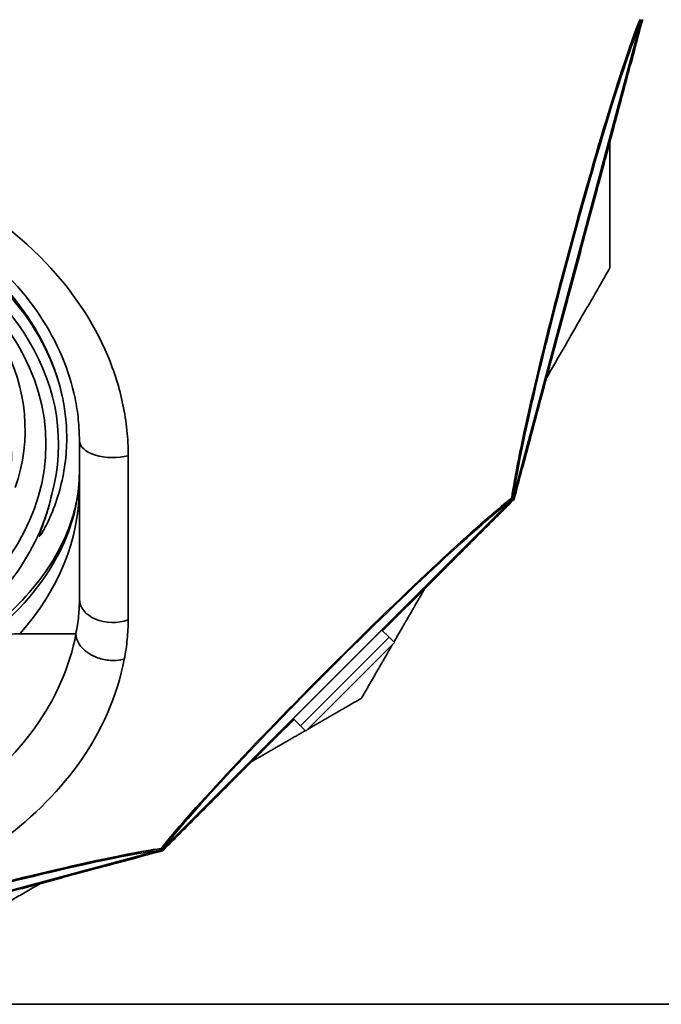
# Model space of a CAD drawing. Units: millimetres. Extents: x 10 to 205, y 5 to 292.
# Drawn here: x 52 to 63, y 85 to 101 of the extents above; entities that cross this region are included whole.
import ezdxf

# ---------------------------------------------------------------- set-up
doc = ezdxf.new("R2010")
doc.units = ezdxf.units.MM
for name, color, linetype, lineweight in [('Bemaßungen(DIN)', 7, 'Continuous', 25), ('Sichtbare Kanten(DIN)', 7, 'Continuous', 35), ('Sichtbare tangentiale Kanten(DIN)', 7, 'Continuous', 35)]:
    doc.layers.add(name, color=color, linetype=linetype, lineweight=lineweight)
doc.styles.add('Aktuell-BSI', font='arial.ttf')
doc.dimstyles.new('STANDARD-DIN-Ortner', dxfattribs={"dimtxt": 3.5, "dimasz": 2.5, "dimexe": 3.175, "dimexo": 0, "dimgap": 0.8, "dimtad": 1, "dimdec": 1, "dimrnd": 1e-08, "dimtxsty": 'Aktuell-BSI', "dimcen": 0.09, "dimdle": 10, "dimclrd": 7, "dimclre": 7, "dimclrt": 7, "dimadec": 0, "dimazin": 2, "dimtfac": 1, "dimtmove": 0, "dimatfit": 3, "dimfxl": 1, "dimtolj": 1, "dimtzin": 0, "dimlwd": 25, "dimlwe": 25, "dimarcsym": 0})

# ---------------------------------------------------------------- blocks, each defined once
blk = doc.blocks.new('*D23')
at = {"layer": 'Bemaßungen(DIN)', "color": 7, "linetype": 'Continuous', "lineweight": 25, "transparency": 16777216}
for p, q in [((66.446, 116.682), (77.967, 116.682)), ((74.792, 114.182), (74.792, 83.824)), ((61.146, 81.324), (77.967, 81.324))]:
    blk.add_line(p, q, dxfattribs=at)
at = {"layer": 'Bemaßungen(DIN)', "color": 7, "linetype": 'Continuous', "transparency": 16777216}
for points in [[(74.376, 114.182), (75.209, 114.182), (74.792, 116.682)], [(74.376, 83.824), (75.209, 83.824), (74.792, 81.324)]]:
    blk.add_solid(points, dxfattribs=at)
at = {"layer": 'Defpoints', "color": 0, "linetype": 'Continuous', "transparency": 16777216}
for p in [(66.446, 116.682), (61.146, 81.324), (74.792, 81.324)]:
    blk.add_point(p, dxfattribs=at)
at = {"layer": 'Bemaßungen(DIN)', "color": 7, "linetype": 'Continuous', "lineweight": 25, "transparency": 16777216, "insert": (70.416, 95.143), "char_height": 3.5, "attachment_point": 1, "rotation": 90, "style": 'Aktuell-BSI'}
blk.add_mtext('\\A1;530', dxfattribs=at)

msp = doc.modelspace()

# ---------------------------------------------------------------- linework, layer by layer
at = {"layer": 'Sichtbare Kanten(DIN)'}
for p, q in [((62.2641, 100.6749), (60.2174, 93.0367)), ((53.2957, 91.4289), (53.2957, 93.9588)), ((60.2107, 93.025), (54.6191, 87.4334)), ((53.2398, 90.8766), (52.3455, 90.8766)), ((58.122, 90.9363), (58.2369, 90.8213)), ((58.3232, 90.7351), (56.909, 89.3208)), ((58.3232, 90.7351), (58.2369, 90.8213)), ((56.7078, 89.5221), (56.8227, 89.4071)), ((56.909, 89.3208), (56.8227, 89.4071)), ((54.6074, 87.4266), (46.9691, 85.38)), ((66.4457, 84.9617), (27.5791, 84.9617))]:
    msp.add_line(p, q, dxfattribs=at)
for centre, major_axis, start_param, end_param in [((46.9624, 94.1378), (-5.4667, 0), 2.8991866, 6.5255913), ((46.9624, 93.7355), (5.9601, 0), 5.4707409, 6.1324467)]:
    msp.add_ellipse(centre, major_axis=major_axis, ratio=0.7071068, start_param=start_param, end_param=end_param, dxfattribs=at)
msp.add_ellipse((46.9624, 93.9021), major_axis=(5.8, 0), ratio=0.7071068, dxfattribs=at)
for points, weights in [([(62.2845, 100.6817), (61.2581, 96.8512), (60.2317, 93.0206)], [1.00722105491, 1.04275196656, 1.00722105491]), ([(61.7624, 98.7332), (61.7624, 97.7378), (61.7624, 96.716)], [1.02058322453, 1.01614194254, 1.00722105491]), ([(61.7624, 96.716), (61.2515, 95.8312), (60.7538, 94.9691)], [1.00722105491, 1.01614194254, 1.02058322453]), ([(60.2317, 93.0206), (59.1662, 91.9551), (58.1347, 90.9236)], [1.00722105491, 1.02043280652, 1.02381928923]), ([(58.8053, 91.5943), (58.5612, 91.1713), (58.3144, 90.7439)], [1.02058322453, 1.01839959758, 1.01513309151]), ([(58.2902, 90.702), (58.0453, 90.2778), (57.7967, 89.8473)], [1.01481125786, 1.01154151146, 1.00722105491]), ([(57.7967, 89.8473), (57.3662, 89.5988), (56.9421, 89.3539)], [1.00722105491, 1.01154151146, 1.01481125786]), ([(56.7205, 89.5094), (55.6889, 88.4779), (54.6234, 87.4124)], [1.02381933341, 1.02043289269, 1.00722105491]), ([(56.9002, 89.3297), (56.4727, 89.0829), (56.0498, 88.8387)], [1.01513296197, 1.01839955428, 1.02058322453]), ([(54.6234, 87.4124), (50.7929, 86.386), (46.9624, 85.3596)], [1.00722105491, 1.04275196656, 1.00722105491]), ([(52.675, 86.8903), (51.8129, 86.3926), (50.928, 85.8817)], [1.02058322453, 1.01614194254, 1.00722105491])]:
    msp.add_rational_spline(points, weights, degree=2, dxfattribs=at)
for points, knots in [([(62.2573, 100.6513), (62.2574, 100.6515), (62.2575, 100.6518), (62.2606, 100.6619), (62.2633, 100.6718), (62.2659, 100.6817)], [-0.001676798, -0.001676798, -0.001676798, -0.001676798, 0, 0, 0.056455712, 0.056455712, 0.056455712, 0.056455712]), ([(40.6291, 93.9588), (40.6291, 94.2106), (40.6577, 94.4606), (40.7897, 95.0397), (40.9163, 95.3648), (41.2113, 95.8946), (41.3572, 96.1072), (41.8191, 96.6679), (42.1795, 96.9936), (43.0458, 97.5927), (43.5635, 97.8557), (44.7793, 98.2984), (45.493, 98.4526), (46.8529, 98.5689), (47.496, 98.5534), (48.9616, 98.3554), (49.7719, 98.1178), (51.1431, 97.4513), (51.7199, 97.0422), (52.5407, 96.1802), (52.828, 95.7528), (53.1105, 95.0828), (53.18, 94.8609), (53.2495, 94.5236), (53.2668, 94.4111), (53.2899, 94.1855), (53.2957, 94.0724), (53.2957, 93.9588)], [0, 0, 0, 0, 1.5256414, 1.5256414, 3.6063682, 3.6063682, 5.0906646, 5.0906646, 7.7206489, 7.7206489, 10.6516278, 10.6516278, 14.1433802, 14.1433802, 17.1846803, 17.1846803, 21.2481288, 21.2481288, 24.9292659, 24.9292659, 27.8745796, 27.8745796, 29.2755759, 29.2755759, 29.9672066, 29.9672066, 30.6553092, 30.6553092, 30.6553092, 30.6553092]), ([(40.9041, 94.6729), (40.9159, 94.7267), (40.929, 94.7805), (41.0211, 95.1211), (41.1395, 95.4064), (41.4525, 95.9538), (41.6474, 96.2162), (42.0978, 96.7015), (42.3534, 96.9244), (42.898, 97.3189), (43.2056, 97.5039), (43.8754, 97.8302), (44.2376, 97.9714), (44.9931, 98.1981), (45.387, 98.2838), (46.1791, 98.3963), (46.5773, 98.423), (47.3474, 98.423), (47.7456, 98.3963), (48.5378, 98.2838), (48.9317, 98.1981), (49.6872, 97.9714), (50.0494, 97.8302), (50.7192, 97.5039), (51.0268, 97.3189), (51.5714, 96.9244), (51.827, 96.7015), (52.2774, 96.2162), (52.4723, 95.9538), (52.7853, 95.4064), (52.9037, 95.1211), (52.9958, 94.7805), (53.0089, 94.7267), (53.0206, 94.6729)], [29.1368544, 29.1368544, 29.1368544, 29.1368544, 29.4614711, 29.4614711, 31.1947729, 31.1947729, 32.9280747, 32.9280747, 34.6613765, 34.6613765, 36.3941092, 36.3941092, 38.1268419, 38.1268419, 39.8595746, 39.8595746, 41.5923074, 41.5923074, 43.3250401, 43.3250401, 45.0577728, 45.0577728, 46.7905055, 46.7905055, 48.5232382, 48.5232382, 50.25654, 50.25654, 51.9898418, 51.9898418, 53.7231436, 53.7231436, 54.0477603, 54.0477603, 54.0477603, 54.0477603]), ([(53.0206, 94.6729), (53.045, 94.5608), (53.063, 94.4499), (53.0887, 94.2151), (53.0954, 94.0819), (53.0906, 93.8096), (53.079, 93.6706), (53.0368, 93.3938), (53.0062, 93.2559), (52.9277, 92.9881), (52.88, 92.8581), (52.8071, 92.6937), (52.7859, 92.6487), (52.7516, 92.5815), (52.7398, 92.5591), (52.7155, 92.5154), (52.7032, 92.4941), (52.6871, 92.469), (52.6837, 92.4637), (52.6765, 92.4532), (52.6727, 92.4479), (52.6668, 92.4406), (52.6643, 92.4377), (52.6609, 92.4349), (52.6601, 92.4343), (52.6592, 92.4339), (52.6589, 92.4338), (52.6584, 92.4336), (52.6582, 92.4336), (52.6576, 92.4336), (52.6572, 92.4337), (52.6565, 92.4342), (52.6562, 92.4349), (52.6556, 92.4376), (52.656, 92.4402), (52.6568, 92.4455), (52.6575, 92.4482), (52.6609, 92.4621), (52.6652, 92.4751), (52.674, 92.5011), (52.6786, 92.5143), (52.7007, 92.5762), (52.7209, 92.632), (52.7587, 92.7445), (52.7766, 92.8013), (52.8149, 92.9329), (52.8364, 93.0166), (52.8549, 93.1026)], [44.9673665, 44.9673665, 44.9673665, 44.9673665, 45.6400708, 45.6400708, 46.4292402, 46.4292402, 47.2184096, 47.2184096, 48.007579, 48.007579, 48.7967483, 48.7967483, 49.0598987, 49.0598987, 49.1914739, 49.1914739, 49.3230491, 49.3230491, 49.3539879, 49.3539879, 49.3849267, 49.3849267, 49.4010873, 49.4010873, 49.4047607, 49.4047607, 49.4059589, 49.4059589, 49.4070689, 49.4070689, 49.4097785, 49.4097785, 49.4151778, 49.4151778, 49.4332459, 49.4332459, 49.4513141, 49.4513141, 49.5326848, 49.5326848, 49.6140555, 49.6140555, 49.9527835, 49.9527835, 50.2915114, 50.2915114, 50.8128262, 50.8128262, 50.8128262, 50.8128262]), ([(53.2957, 93.4559), (53.2957, 93.2885), (53.2776, 93.119), (53.2038, 92.7766), (53.148, 92.6039), (52.9973, 92.2582), (52.9023, 92.0853), (52.673, 91.7441), (52.5386, 91.5758), (52.2321, 91.2494), (52.0601, 91.0912), (51.8709, 90.9409)], [0, 0, 0, 0, 1.3882591, 1.3882591, 2.7765182, 2.7765182, 4.1647773, 4.1647773, 5.5530364, 5.5530364, 6.9412955, 6.9412955, 6.9412955, 6.9412955]), ([(60.2156, 93.0299), (60.2184, 93.0398), (60.2209, 93.0497), (60.2232, 93.06), (60.2233, 93.0603), (60.2234, 93.0606)], [0.143246259, 0.143246259, 0.143246259, 0.143246259, 0.199618127, 0.199618127, 0.201294297, 0.201294297, 0.201294297, 0.201294297]), ([(60.193, 93.0079), (60.1932, 93.0081), (60.1934, 93.0083), (60.2011, 93.0155), (60.2084, 93.0226), (60.2156, 93.0299)], [-0.001677229, -0.001677229, -0.001677229, -0.001677229, 0, 0, 0.056353306, 0.056353306, 0.056353306, 0.056353306]), ([(60.1946, 93.042), (60.1947, 93.042), (60.1947, 93.042), (60.2042, 93.0365), (60.2109, 93.0326), (60.2156, 93.0299)], [-0.00156622, -0.00156622, -0.00156622, -0.00156622, 0, 0, 0.32129069, 0.32129069, 0.32129069, 0.32129069]), ([(51.8512, 90.7874), (51.9709, 90.8248), (52.0791, 90.8501), (52.237, 90.8724), (52.2931, 90.8766), (52.3455, 90.8766)], [33.1015159, 33.1015159, 33.1015159, 33.1015159, 34.2359484, 34.2359484, 34.9361415, 34.9361415, 34.9361415, 34.9361415]), ([(53.2398, 90.8766), (53.2399, 90.8766), (53.2401, 90.8764), (53.2402, 90.8757), (53.2402, 90.8752), (53.2402, 90.8746), (53.2402, 90.8745), (53.2402, 90.8745)], [0, 0, 0, 0, 0.006026803, 0.006026803, 0.010106066, 0.010106066, 0.010309716, 0.010309716, 0.010309716, 0.010309716]), ([(54.0116, 90.4702), (54.0112, 90.4701), (54.0108, 90.47), (53.9723, 90.46), (53.932, 90.4536), (53.8486, 90.4482), (53.8058, 90.4491), (53.6942, 90.4612), (53.6262, 90.4779), (53.4995, 90.528), (53.4419, 90.561), (53.345, 90.639), (53.3066, 90.6833), (53.254, 90.7774), (53.2404, 90.8264), (53.2402, 90.8745)], [-0.0020709, -0.0020709, -0.0020709, -0.0020709, 0, 0, 0.1947231, 0.1947231, 0.3894463, 0.3894463, 0.7019648, 0.7019648, 1.0144772, 1.0144772, 1.3269871, 1.3269871, 1.6395002, 1.6395002, 1.6395002, 1.6395002]), ([(54.5835, 87.4207), (54.5838, 87.4208), (54.5841, 87.4208), (54.5944, 87.4232), (54.6043, 87.4257), (54.6141, 87.4285)], [-0.001676798, -0.001676798, -0.001676798, -0.001676798, 0, 0, 0.056392976, 0.056392976, 0.056392976, 0.056392976]), ([(54.6141, 87.4285), (54.6114, 87.4332), (54.6075, 87.4399), (54.6021, 87.4494), (54.602, 87.4494), (54.602, 87.4494)], [0.00920266, 0.00920266, 0.00920266, 0.00920266, 0.33062995, 0.33062995, 0.33219682, 0.33219682, 0.33219682, 0.33219682]), ([(54.6141, 87.4285), (54.6214, 87.4356), (54.6286, 87.443), (54.6358, 87.4507), (54.636, 87.4509), (54.6362, 87.4511)], [0.22664791, 0.22664791, 0.22664791, 0.22664791, 0.282922438, 0.282922438, 0.284597322, 0.284597322, 0.284597322, 0.284597322])]:
    msp.add_open_spline(points, degree=3, knots=knots, dxfattribs=at)
at = {"layer": 'Sichtbare tangentiale Kanten(DIN)'}
for p, q in [((62.2573, 100.6513), (60.2234, 93.0606)), ((54.0744, 93.7186), (54.0744, 91.0984)), ((60.193, 93.0079), (54.6362, 87.4511)), ((58.2369, 90.8213), (56.8227, 89.4071)), ((54.5835, 87.4207), (46.9928, 85.3868))]:
    msp.add_line(p, q, dxfattribs=at)
for centre, major_axis, ratio, start_param, end_param in [((61.2984, 96.8404), (1.1029, 4.1159), 0.052336, 0.3816285, 2.7599642), ((61.3108, 96.837), (-1.0791, -4.0272), 0.052336, 3.4825609, 5.9422171), ((46.9624, 93.9021), (-6, 0), 0.7071068, 2.952006, 6.472772), ((46.9624, 93.9964), (6.1333, 0), 0.7071068, 0.1566255, 2.9849671), ((46.9624, 93.7078), (5.2491, 0), 0.7071068, 5.5713446, 6.995026), ((53.8291, 93.9588), (-0.5333, 0), 0.5072164, 0, 2.0487922), ((47.9624, 93.2308), (5.3333, 0), 0.7747766, 5.6770149, 6.2831853), ((57.457, 90.187), (3.0131, 3.0131), 0.052336, 0.3816285, 2.7599642), ((57.4662, 90.1779), (-2.9481, -2.9481), 0.052336, 3.4825609, 5.9422171), ((53.8291, 91.4289), (-0.5333, 0), 0.6980874, 0, 2.0487922), ((50.8037, 86.3457), (4.1159, 1.1029), 0.052336, 0.3816285, 2.7599642), ((50.807, 86.3333), (-4.0272, -1.0791), 0.052336, 3.4825609, 5.9422171)]:
    msp.add_ellipse(centre, major_axis=major_axis, ratio=ratio, start_param=start_param, end_param=end_param, dxfattribs=at)
for points, knots in [([(54.0744, 93.7186), (54.0744, 93.8551), (54.0674, 93.9912), (54.0396, 94.2621), (54.0188, 94.3969), (53.9357, 94.8007), (53.8527, 95.0653), (53.5181, 95.8588), (53.1813, 96.3569), (52.2383, 97.3473), (51.5863, 97.8072), (50.0561, 98.5511), (49.1613, 98.8123), (47.5485, 99.0302), (46.8423, 99.0472), (45.347, 98.9193), (44.5609, 98.75), (43.2123, 98.2589), (42.6341, 97.966), (41.6564, 97.2899), (41.2446, 96.9189), (40.7105, 96.2706), (40.5402, 96.0229), (40.1937, 95.4005), (40.0428, 95.0145), (39.8849, 94.3217), (39.8504, 94.0212), (39.8504, 93.7186)], [-30.6553092, -30.6553092, -30.6553092, -30.6553092, -29.9672066, -29.9672066, -29.2755759, -29.2755759, -27.8745796, -27.8745796, -24.9292659, -24.9292659, -21.2481288, -21.2481288, -17.1846803, -17.1846803, -14.1433802, -14.1433802, -10.6516278, -10.6516278, -7.7206489, -7.7206489, -5.0906646, -5.0906646, -3.6063682, -3.6063682, -1.5256414, -1.5256414, 0, 0, 0, 0]), ([(51.7994, 90.7975), (52.3189, 91.2), (52.7223, 91.673), (53.1873, 92.5909), (53.2957, 93.0267), (53.2957, 93.4559)], [-6.9558194, -6.9558194, -6.9558194, -6.9558194, -3.1560362, -3.1560362, 0, 0, 0, 0]), ([(53.2957, 91.4289), (53.2957, 91.3397), (53.2913, 91.2503), (53.2732, 91.066), (53.259, 90.9712), (53.2398, 90.8766)], [0, 0, 0, 0, 0.6204296, 0.6204296, 1.2778291, 1.2778291, 1.2778291, 1.2778291]), ([(54.0116, 90.4702), (54.033, 90.577), (54.0489, 90.684), (54.0694, 90.8936), (54.0744, 90.9961), (54.0744, 91.0984)], [-1.2683305, -1.2683305, -1.2683305, -1.2683305, -0.6204296, -0.6204296, 0, 0, 0, 0]), ([(53.2402, 90.8745), (53.1436, 90.3518), (52.92, 89.8414), (52.2781, 88.9508), (51.881, 88.5629), (50.8256, 87.8125), (50.1269, 87.4797), (48.7545, 87.0739), (48.1029, 86.9626), (47.2833, 86.9176), (47.1228, 86.9132), (46.9624, 86.9132), (46.3292, 86.9132), (45.696, 86.9822), (44.4463, 87.2607), (43.8338, 87.4793), (42.7216, 88.051), (42.2254, 88.4072), (41.4841, 89.1496), (41.2112, 89.5212), (40.8556, 90.2232), (40.7452, 90.5465), (40.6846, 90.8745)], [49.9042014, 49.9042014, 49.9042014, 49.9042014, 53.4744942, 53.4744942, 56.6985032, 56.6985032, 60.7088586, 60.7088586, 63.93617, 63.93617, 64.7190346, 64.7190346, 64.7190346, 67.8084706, 67.8084706, 71.1012972, 71.1012972, 74.4737449, 74.4737449, 77.2936411, 77.2936411, 79.5340783, 79.5340783, 79.5340783, 79.5340783]), ([(39.9131, 90.4702), (39.9814, 90.1032), (40.1051, 89.7415), (40.5041, 88.955), (40.8105, 88.5384), (41.643, 87.7059), (42.2002, 87.3065), (43.4492, 86.6654), (44.137, 86.4203), (45.5403, 86.108), (46.2513, 86.0307), (46.9624, 86.0307), (47.1426, 86.0307), (47.3228, 86.0356), (48.2431, 86.0861), (48.9748, 86.2109), (50.516, 86.6659), (51.3006, 87.039), (52.4857, 87.8805), (52.9316, 88.3155), (53.652, 89.3134), (53.9029, 89.8849), (54.0116, 90.4702)], [-79.5294181, -79.5294181, -79.5294181, -79.5294181, -77.2936411, -77.2936411, -74.4737449, -74.4737449, -71.1012972, -71.1012972, -67.8084706, -67.8084706, -64.7190346, -64.7190346, -64.7190346, -63.93617, -63.93617, -60.7088586, -60.7088586, -56.6985032, -56.6985032, -53.4744942, -53.4744942, -49.9088617, -49.9088617, -49.9088617, -49.9088617])]:
    msp.add_open_spline(points, degree=3, knots=knots, dxfattribs=at)

# ---------------------------------------------------------------- dimensions: what is measured, and where the dimension line sits
at = {"layer": 'Bemaßungen(DIN)', "color": 7, "linetype": 'Continuous', "lineweight": 25}
dim = msp.add_linear_dim(base=(74.7925, 81.3244), p1=(66.4457, 116.6817), p2=(61.1457, 81.3244), angle=90, dimstyle='STANDARD-DIN-Ortner', override={"dimgap": 0.8, "dimdec": 0, "dimlfac": 15, "dimtol": 0, "dimlim": 0, "dimtp": 0, "dimtm": 0, "dimtdec": 0, "dimtofl": 0, "dimatfit": 1}, dxfattribs=at)
dim.commit()
dim.dimension.update_dxf_attribs({"geometry": '*D23', "text_midpoint": (74.7925, 99.003), "dimtype": 160})

doc.saveas('drawing.dxf')
